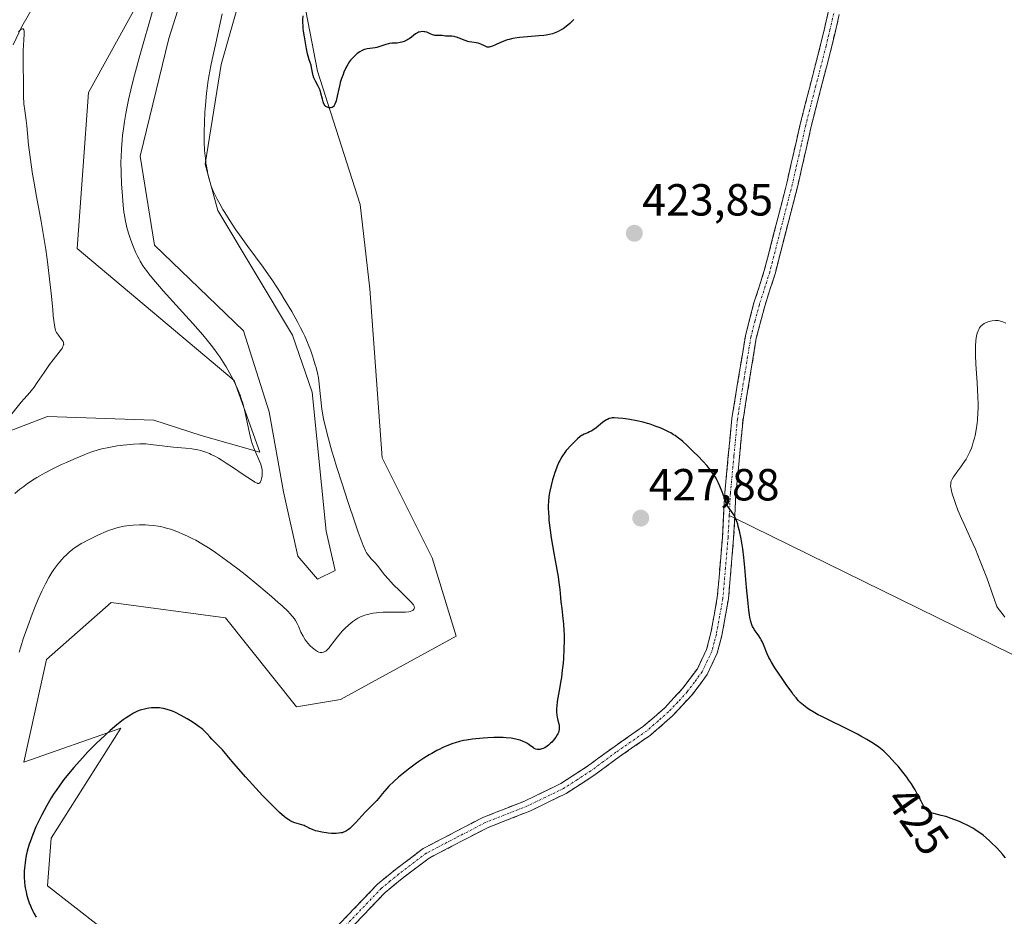
# Model space of a CAD drawing. Units: metres. Extents: x 629149 to 632637, y 4662532 to 4664909.
# Drawn here: x 629448 to 629667, y 4662817 to 4663017 of the extents above; entities that cross this region are included whole.
import ezdxf
from ezdxf.enums import TextEntityAlignment as Align

# ---------------------------------------------------------------- set-up
doc = ezdxf.new("R2010")
doc.units = ezdxf.units.M
doc.header["$MEASUREMENT"] = 0
doc.linetypes.add('TRAZO_Y_PUNTO', pattern=[1, 0.5, -0.25, 0, -0.25])
doc.linetypes.add('TRAZOSX2', pattern=[1.5, 1, -0.5])
for name, color, linetype, lineweight in [('Camino', 19, 'TRAZOSX2', 0), ('Camino Cxs', 19, 'Continuous', 0), ('Camino eje', 19, 'TRAZO_Y_PUNTO', 0), ('Carátula', 7, 'Continuous', 5), ('Corriente natural lineal', 142, 'Continuous', 13), ('Cultivos herbáceos CxS', 92, 'Continuous', 0), ('Curva de nivel maestra', 36, 'Continuous', 30), ('Curva de nivel normal', 36, 'Continuous', 0), ('Layer 0', 7, 'Continuous', 0), ('Matorral CxS', 135, 'Continuous', 0), ('Punto de cota en terreno', 7, 'Continuous', 0), ('Rótulo de curva de nivel directora', 19, 'Continuous', 0), ('Rótulo de punto de cota en terreno', 19, 'Continuous', 0)]:
    doc.layers.add(name, color=color, linetype=linetype, lineweight=lineweight)
doc.styles.add('Arial', font='txt', dxfattribs={"height": 0.2})

# ---------------------------------------------------------------- blocks, each defined once
blk = doc.blocks.new('*U167')
at = {"layer": 'Cultivos herbáceos CxS', "color": 92, "linetype": 'Continuous', "lineweight": 0}
for points in [[(629465.4653, 4662815.1207, 427.3513), (629454.0403, 4662824.1041, 427.2227), (629454.8563, 4662834.7189, 427.3031), (629470.3611, 4662859.2169, 426.3958), (629448.7377, 4662851.5933, 423.7106), (629453.8245, 4662874.4823, 423.3674), (629468.2361, 4662887.1977, 423.7523), (629493.6683, 4662883.8059, 423.0685), (629509.5011, 4662863.9689, 422.9721), (629519.2941, 4662865.6017, 422.8069), (629545.0793, 4662879.6837, 423.1175), (629539.7325, 4662897.1377, 422.9102), (629528.5845, 4662919.4459, 423.3629), (629525.8227, 4662957.0597, 424.131), (629523.6973, 4662975.9035, 424.5463), (629514.1943, 4663005.6011, 425.0317), (629510.3173, 4663025.6521, 425.1289)], [(629499.4794, 4663030.8813, 422.0649), (629492.7325, 4663007.0687, 421.7641), (629489.1606, 4662984.8437, 420.8017), (629491.9387, 4662974.5249, 420.0455), (629508.6075, 4662946.7436, 419.4294), (629512.9731, 4662934.0436, 420.2242), (629516.1481, 4662903.0873, 418.0903), (629518.1325, 4662894.356, 417.9121), (629514.1638, 4662892.3716, 417.6378), (629509.7981, 4662897.531, 417.261), (629506.6231, 4662911.8185, 416.8619), (629503.4481, 4662929.678, 417.4375), (629497.6934, 4662947.7358, 417.4857), (629477.8496, 4662966.7858, 416.942), (629474.6746, 4662986.6296, 417.5186), (629481.0246, 4663012.8234, 418.5358), (629496.8997, 4663062.8298, 418.7208)], [(629480.6947, 4663032.5923, 416.5454), (629463.1499, 4663000.7947, 412.4297), (629460.6063, 4662966.0377, 411.3144), (629495.6295, 4662936.6451, 415.5745), (629501.3325, 4662920.6859, 416.1354), (629488.2847, 4662924.3963, 414.5422), (629477.7055, 4662927.8085, 413.7121), (629454.0405, 4662928.6261, 412.0943), (629437.6841, 4662922.3913, 410.0383), (629436.9047, 4662922.0941, 409.9924), (629419.9149, 4662891.4379, 408.9218), (629417.0993, 4662863.6799, 410.6457), (629400.9959, 4662817.8257, 409.6729), (629407.5265, 4662798.7919, 410.6217)]]:
    blk.add_polyline3d(points, dxfattribs=at)
blk = doc.blocks.new('*U182')
at = {"layer": 'Matorral CxS', "color": 135, "linetype": 'Continuous', "lineweight": 0}
for points in [[(629465.4653, 4662815.1207, 427.3513), (629454.0403, 4662824.1041, 427.2227), (629454.8563, 4662834.7189, 427.3031), (629470.3611, 4662859.2169, 426.3958), (629448.7377, 4662851.5933, 423.7106), (629453.8245, 4662874.4823, 423.3674), (629468.2361, 4662887.1977, 423.7523), (629493.6683, 4662883.8059, 423.0685), (629509.5011, 4662863.9689, 422.9721), (629519.2941, 4662865.6017, 422.8069), (629545.0793, 4662879.6837, 423.1175), (629539.7325, 4662897.1377, 422.9102), (629528.5845, 4662919.4459, 423.3629), (629525.8227, 4662957.0597, 424.131), (629523.6973, 4662975.9035, 424.5463), (629514.1943, 4663005.6011, 425.0317), (629510.3173, 4663025.6521, 425.1289)], [(629499.4794, 4663030.8813, 422.0649), (629492.7325, 4663007.0687, 421.7641), (629489.1606, 4662984.8437, 420.8017), (629491.9387, 4662974.5249, 420.0455), (629508.6075, 4662946.7436, 419.4294), (629512.9731, 4662934.0436, 420.2242), (629516.1481, 4662903.0873, 418.0903), (629518.1325, 4662894.356, 417.9121), (629514.1638, 4662892.3716, 417.6378), (629509.7981, 4662897.531, 417.261), (629506.6231, 4662911.8185, 416.8619), (629503.4481, 4662929.678, 417.4375), (629497.6934, 4662947.7358, 417.4857), (629477.8496, 4662966.7858, 416.942), (629474.6746, 4662986.6296, 417.5186), (629481.0246, 4663012.8234, 418.5358), (629496.8997, 4663062.8298, 418.7208)], [(629480.6947, 4663032.5923, 416.5454), (629463.1499, 4663000.7947, 412.4297), (629460.6063, 4662966.0377, 411.3144), (629495.6295, 4662936.6451, 415.5745), (629501.3325, 4662920.6859, 416.1354), (629488.2847, 4662924.3963, 414.5422), (629477.7055, 4662927.8085, 413.7121), (629454.0405, 4662928.6261, 412.0943), (629437.6841, 4662922.3913, 410.0383), (629436.9047, 4662922.0941, 409.9924), (629419.9149, 4662891.4379, 408.9218), (629417.0993, 4662863.6799, 410.6457), (629400.9959, 4662817.8257, 409.6729), (629407.5265, 4662798.7919, 410.6217)]]:
    blk.add_polyline3d(points, dxfattribs=at)
blk = doc.blocks.new('*U198')
at = {"layer": 'Cultivos herbáceos CxS', "color": 92, "linetype": 'Continuous', "lineweight": 0}
for points in [[(629465.4653, 4662815.1207, 427.3513), (629454.0403, 4662824.1041, 427.2227), (629454.8563, 4662834.7189, 427.3031), (629470.3611, 4662859.2169, 426.3958), (629448.7377, 4662851.5933, 423.7106), (629453.8245, 4662874.4823, 423.3674), (629468.2361, 4662887.1977, 423.7523), (629493.6683, 4662883.8059, 423.0685), (629509.5011, 4662863.9689, 422.9721), (629519.2941, 4662865.6017, 422.8069), (629545.0793, 4662879.6837, 423.1175), (629539.7325, 4662897.1377, 422.9102), (629528.5845, 4662919.4459, 423.3629), (629525.8227, 4662957.0597, 424.131), (629523.6973, 4662975.9035, 424.5463), (629514.1943, 4663005.6011, 425.0317), (629510.3173, 4663025.6521, 425.1289)], [(629499.4794, 4663030.8813, 422.0649), (629492.7325, 4663007.0687, 421.7641), (629489.1606, 4662984.8437, 420.8017), (629491.9387, 4662974.5249, 420.0455), (629508.6075, 4662946.7436, 419.4294), (629512.9731, 4662934.0436, 420.2242), (629516.1481, 4662903.0873, 418.0903), (629518.1325, 4662894.356, 417.9121), (629514.1638, 4662892.3716, 417.6378), (629509.7981, 4662897.531, 417.261), (629506.6231, 4662911.8185, 416.8619), (629503.4481, 4662929.678, 417.4375), (629497.6934, 4662947.7358, 417.4857), (629477.8496, 4662966.7858, 416.942), (629474.6746, 4662986.6296, 417.5186), (629481.0246, 4663012.8234, 418.5358), (629496.8997, 4663062.8298, 418.7208)], [(629480.6947, 4663032.5923, 416.5454), (629463.1499, 4663000.7947, 412.4297), (629460.6063, 4662966.0377, 411.3144), (629495.6295, 4662936.6451, 415.5745), (629501.3325, 4662920.6859, 416.1354), (629488.2847, 4662924.3963, 414.5422), (629477.7055, 4662927.8085, 413.7121), (629454.0405, 4662928.6261, 412.0943), (629437.6841, 4662922.3913, 410.0383), (629436.9047, 4662922.0941, 409.9924), (629419.9149, 4662891.4379, 408.9218), (629417.0993, 4662863.6799, 410.6457), (629400.9959, 4662817.8257, 409.6729), (629407.5265, 4662798.7919, 410.6217)]]:
    blk.add_polyline3d(points, dxfattribs=at)
blk = doc.blocks.new('*U211')
at = {"layer": 'Curva de nivel normal', "color": 36, "linetype": 'Continuous', "lineweight": 0}
for points in [[(629447.69, 4662876.14, 420), (629448.05, 4662877.33, 420), (629448.63, 4662879.12, 420), (629449.61, 4662881.93, 420), (629450.61, 4662884.6, 420), (629451.14, 4662885.95, 420), (629451.95, 4662887.92, 420), (629452.77, 4662889.76, 420), (629453.17, 4662890.6, 420), (629453.56, 4662891.38, 420), (629454.3, 4662892.75, 420), (629455.01, 4662893.9, 420), (629455.46, 4662894.58, 420), (629456.32, 4662895.72, 420), (629457.21, 4662896.79, 420), (629457.77, 4662897.39, 420), (629458.15, 4662897.76, 420), (629458.88, 4662898.44, 420), (629459.65, 4662899.06, 420), (629460.06, 4662899.36, 420), (629460.75, 4662899.83, 420), (629461.56, 4662900.32, 420), (629462.02, 4662900.58, 420), (629462.7, 4662900.95, 420), (629464.21, 4662901.71, 420), (629465.39, 4662902.27, 420), (629467.11, 4662903, 420), (629467.64, 4662903.21, 420), (629468.61, 4662903.55, 420), (629469.5, 4662903.82, 420), (629470.06, 4662903.96, 420), (629471.14, 4662904.18, 420), (629472.32, 4662904.34, 420), (629473.09, 4662904.41, 420), (629474.54, 4662904.48, 420), (629475.88, 4662904.49, 420), (629476.54, 4662904.46, 420), (629477.6, 4662904.36, 420), (629478.66, 4662904.21, 420), (629479.26, 4662904.1, 420), (629480.26, 4662903.86, 420), (629481.42, 4662903.51, 420), (629482.07, 4662903.29, 420), (629483.35, 4662902.81, 420), (629484.05, 4662902.51, 420), (629485.18, 4662902, 420), (629486.41, 4662901.39, 420), (629487.05, 4662901.05, 420), (629488.42, 4662900.27, 420), (629489.14, 4662899.84, 420), (629490.27, 4662899.13, 420), (629491.45, 4662898.34, 420), (629492.26, 4662897.77, 420), (629493.92, 4662896.58, 420), (629496.43, 4662894.68, 420), (629498.07, 4662893.4, 420), (629501.12, 4662890.94, 420), (629503.93, 4662888.56, 420), (629505.44, 4662887.23, 420), (629506.29, 4662886.46, 420), (629507.63, 4662885.18, 420), (629508.01, 4662884.78, 420), (629508.62, 4662884.11, 420), (629509.06, 4662883.55, 420), (629509.28, 4662883.2, 420), (629509.66, 4662882.49, 420), (629509.93, 4662881.9, 420), (629510.5, 4662880.62, 420), (629510.96, 4662879.7, 420), (629511.12, 4662879.41, 420), (629511.45, 4662878.89, 420), (629511.8, 4662878.42, 420), (629512.05, 4662878.13, 420), (629512.56, 4662877.58, 420), (629513.1, 4662877.08, 420), (629513.37, 4662876.85, 420), (629513.77, 4662876.55, 420), (629514.15, 4662876.31, 420), (629514.32, 4662876.22, 420), (629514.48, 4662876.14, 420), (629514.78, 4662876.05, 420), (629515.04, 4662876.03, 420), (629515.21, 4662876.04, 420), (629515.52, 4662876.12, 420), (629515.85, 4662876.27, 420), (629516.02, 4662876.38, 420), (629516.29, 4662876.59, 420), (629516.59, 4662876.89, 420), (629516.75, 4662877.07, 420), (629517.11, 4662877.51, 420), (629517.93, 4662878.61, 420), (629518.64, 4662879.54, 420), (629519.34, 4662880.37, 420), (629519.71, 4662880.79, 420), (629520.28, 4662881.39, 420), (629521.19, 4662882.25, 420), (629522.03, 4662882.94, 420), (629522.47, 4662883.25, 420), (629523.17, 4662883.69, 420), (629523.93, 4662884.06, 420), (629524.33, 4662884.23, 420), (629524.75, 4662884.38, 420), (629525.65, 4662884.63, 420), (629526.62, 4662884.83, 420), (629527.31, 4662884.92, 420), (629527.78, 4662884.97, 420), (629528.78, 4662885.03, 420), (629529.95, 4662885.05, 420), (629532.29, 4662885.03, 420), (629533.34, 4662885.03, 420), (629533.81, 4662885.06, 420), (629534.53, 4662885.13, 420), (629534.84, 4662885.2, 420), (629535.22, 4662885.33, 420), (629535.42, 4662885.45, 420), (629535.5, 4662885.52, 420), (629535.6, 4662885.64, 420), (629535.7, 4662885.82, 420), (629535.74, 4662885.93, 420), (629535.76, 4662886.1, 420), (629535.75, 4662886.39, 420), (629535.56, 4662886.66, 420), (629535, 4662887.31, 420), (629534.26, 4662888.09, 420), (629532.48, 4662889.84, 420), (629531.13, 4662891.17, 420), (629530.51, 4662891.8, 420), (629529.97, 4662892.37, 420), (629529.1, 4662893.38, 420), (629528.63, 4662893.97, 420), (629527.44, 4662895.55, 420), (629527, 4662896.07, 420), (629526.17, 4662896.96, 420), (629525.6, 4662897.58, 420), (629525.29, 4662897.98, 420), (629525.13, 4662898.23, 420), (629524.87, 4662898.74, 420), (629524.37, 4662899.88, 420), (629523.69, 4662901.68, 420), (629523.26, 4662902.9, 420), (629522.57, 4662904.87, 420), (629520.94, 4662909.7, 420), (629519.65, 4662913.66, 420), (629518.43, 4662917.51, 420), (629517.88, 4662919.27, 420), (629517.4, 4662920.88, 420), (629516.61, 4662923.66, 420), (629516.02, 4662925.95, 420), (629515.72, 4662927.25, 420), (629515.55, 4662928.05, 420), (629515.29, 4662929.49, 420), (629515.18, 4662930.24, 420), (629515, 4662931.65, 420), (629514.66, 4662935.19, 420), (629514.49, 4662936.56, 420), (629514.38, 4662937.25, 420), (629514.16, 4662938.33, 420), (629513.87, 4662939.52, 420), (629513.69, 4662940.17, 420), (629513.31, 4662941.45, 420), (629513.08, 4662942.16, 420), (629512.68, 4662943.28, 420), (629512.21, 4662944.51, 420), (629511.94, 4662945.16, 420), (629511.33, 4662946.53, 420), (629510.99, 4662947.25, 420), (629510.43, 4662948.38, 420), (629509.81, 4662949.57, 420), (629509.37, 4662950.39, 420), (629508.43, 4662952.06, 420), (629506.93, 4662954.58, 420), (629505.92, 4662956.22, 420), (629505.25, 4662957.26, 420), (629503.97, 4662959.2, 420), (629503.3, 4662960.18, 420), (629502.06, 4662961.92, 420), (629498.64, 4662966.52, 420), (629496.83, 4662969.08, 420), (629496.02, 4662970.25, 420), (629494.51, 4662972.54, 420), (629493.52, 4662974.08, 420), (629493.1, 4662974.78, 420), (629492.39, 4662976, 420), (629491.82, 4662977.05, 420), (629491.5, 4662977.69, 420), (629490.97, 4662978.85, 420), (629490.52, 4662979.98, 420), (629490.32, 4662980.57, 420), (629490.03, 4662981.52, 420), (629489.76, 4662982.61, 420), (629489.64, 4662983.22, 420), (629489.42, 4662984.43, 420), (629489.32, 4662985.09, 420), (629489.19, 4662986.16, 420), (629489.03, 4662987.93, 420), (629488.93, 4662989.87, 420), (629488.91, 4662990.9, 420), (629488.91, 4662991.98, 420), (629488.98, 4662994.2, 420), (629489.1, 4662996.45, 420), (629489.21, 4662997.92, 420), (629489.47, 4663000.65, 420), (629489.67, 4663002.28, 420), (629489.78, 4663003.09, 420), (629489.99, 4663004.4, 420), (629490.43, 4663006.74, 420), (629490.72, 4663008.18, 420), (629491.5, 4663011.81, 420), (629492.95, 4663018.35, 420)], [(629667.58, 4662949.41, 420), (629666.9, 4662949.71, 420), (629666.62, 4662949.81, 420), (629666.13, 4662949.96, 420), (629665.83, 4662950.01, 420), (629665.64, 4662950.02, 420), (629665.23, 4662950.02, 420), (629664.52, 4662949.94, 420), (629664.13, 4662949.87, 420), (629663.55, 4662949.71, 420), (629662.99, 4662949.49, 420), (629662.73, 4662949.35, 420), (629662.41, 4662949.14, 420), (629662.27, 4662949.02, 420), (629662.06, 4662948.83, 420), (629661.94, 4662948.68, 420), (629661.71, 4662948.37, 420), (629661.51, 4662948.02, 420), (629661.39, 4662947.76, 420), (629661.18, 4662947.18, 420), (629661.01, 4662946.52, 420), (629660.94, 4662946.14, 420), (629660.86, 4662945.51, 420), (629660.79, 4662944.39, 420), (629660.78, 4662943.01, 420), (629660.8, 4662942.2, 420), (629660.89, 4662940.36, 420), (629661.16, 4662936.16, 420), (629661.32, 4662933.04, 420), (629661.36, 4662931.36, 420), (629661.36, 4662930.58, 420), (629661.33, 4662929.46, 420), (629661.24, 4662927.89, 420), (629661.16, 4662927.14, 420), (629660.96, 4662925.69, 420), (629660.71, 4662924.44, 420), (629660.56, 4662923.82, 420), (629660.31, 4662922.91, 420), (629660.03, 4662922.03, 420), (629659.87, 4662921.6, 420), (629659.52, 4662920.75, 420), (629659.33, 4662920.34, 420), (629659.02, 4662919.74, 420), (629658.69, 4662919.16, 420), (629657.99, 4662918.06, 420), (629657.52, 4662917.39, 420), (629656.63, 4662916.2, 420), (629656.09, 4662915.47, 420), (629655.88, 4662915.16, 420), (629655.57, 4662914.65, 420), (629655.39, 4662914.24, 420), (629655.32, 4662914, 420), (629655.27, 4662913.58, 420), (629655.26, 4662913.15, 420), (629655.29, 4662912.9, 420), (629655.37, 4662912.43, 420), (629655.62, 4662911.42, 420), (629656.02, 4662910.11, 420), (629656.31, 4662909.28, 420), (629656.89, 4662907.76, 420), (629657.67, 4662905.88, 420), (629658.16, 4662904.8, 420), (629659.77, 4662901.29, 420), (629660.76, 4662899.05, 420), (629661.86, 4662896.4, 420), (629662.46, 4662894.89, 420), (629663.3, 4662892.67, 420), (629663.74, 4662891.46, 420), (629664.43, 4662889.52, 420), (629665.52, 4662886.3, 420), (629666.07, 4662885.54, 420), (629666.48, 4662885.01, 420), (629667.35, 4662883.93, 420)]]:
    blk.add_polyline3d(points, dxfattribs=at)
blk = doc.blocks.new('*U221')
at = {"layer": 'Curva de nivel normal', "color": 36, "linetype": 'Continuous', "lineweight": 0}
blk.add_polyline3d([(629446.74, 4662911.47, 415), (629447.89, 4662912.43, 415), (629448.72, 4662913.06, 415), (629449.29, 4662913.47, 415), (629450.45, 4662914.27, 415), (629451.65, 4662915.03, 415), (629452.29, 4662915.42, 415), (629453.34, 4662916, 415), (629455.19, 4662916.96, 415), (629457.17, 4662917.93, 415), (629458.24, 4662918.42, 415), (629459.86, 4662919.15, 415), (629462.16, 4662920.12, 415), (629462.86, 4662920.39, 415), (629464.15, 4662920.85, 415), (629465.34, 4662921.21, 415), (629466.11, 4662921.41, 415), (629467.68, 4662921.76, 415), (629469.58, 4662922.08, 415), (629470.85, 4662922.25, 415), (629471.67, 4662922.35, 415), (629473.17, 4662922.49, 415), (629474.56, 4662922.56, 415), (629475.38, 4662922.56, 415), (629475.91, 4662922.53, 415), (629477.03, 4662922.43, 415), (629480.18, 4662922.03, 415), (629482.06, 4662921.83, 415), (629484.79, 4662921.61, 415), (629486.18, 4662921.45, 415), (629487.09, 4662921.3, 415), (629487.54, 4662921.21, 415), (629488.2, 4662921.05, 415), (629488.85, 4662920.85, 415), (629489.27, 4662920.71, 415), (629490.1, 4662920.38, 415), (629490.51, 4662920.19, 415), (629491.33, 4662919.78, 415), (629492.15, 4662919.32, 415), (629492.71, 4662918.99, 415), (629493.86, 4662918.26, 415), (629495.22, 4662917.36, 415), (629497.86, 4662915.57, 415), (629499.45, 4662914.5, 415), (629500.19, 4662914.04, 415), (629500.48, 4662913.89, 415), (629500.78, 4662913.76, 415), (629500.9, 4662913.73, 415), (629501.1, 4662913.73, 415), (629501.28, 4662913.81, 415), (629501.4, 4662913.93, 415), (629501.48, 4662914.08, 415), (629501.64, 4662914.46, 415), (629501.73, 4662914.76, 415), (629501.86, 4662915.45, 415), (629501.89, 4662916, 415), (629501.88, 4662916.48, 415), (629501.86, 4662916.73, 415), (629501.79, 4662917.1, 415), (629501.64, 4662917.68, 415), (629501.54, 4662918, 415), (629501.26, 4662918.68, 415), (629501.03, 4662919.19, 415), (629500.49, 4662920.36, 415), (629500.04, 4662921.42, 415), (629499.6, 4662922.66, 415), (629499.4, 4662923.36, 415), (629499.01, 4662924.92, 415), (629498.29, 4662928.4, 415), (629497.9, 4662930.16, 415), (629497.68, 4662931, 415), (629497.45, 4662931.82, 415), (629497.28, 4662932.34, 415), (629496.93, 4662933.36, 415), (629496.34, 4662934.83, 415), (629495.9, 4662935.79, 415), (629495.6, 4662936.42, 415), (629494.94, 4662937.7, 415), (629494.23, 4662939.01, 415), (629493.83, 4662939.69, 415), (629493.17, 4662940.77, 415), (629492.41, 4662941.92, 415), (629491.98, 4662942.53, 415), (629491.02, 4662943.83, 415), (629490.48, 4662944.53, 415), (629489.59, 4662945.64, 415), (629488.6, 4662946.82, 415), (629486.39, 4662949.36, 415), (629484.84, 4662951.09, 415), (629479.81, 4662956.65, 415), (629478.97, 4662957.59, 415), (629477.61, 4662959.17, 415), (629476.59, 4662960.43, 415), (629476.05, 4662961.14, 415), (629475.74, 4662961.58, 415), (629475.2, 4662962.38, 415), (629474.67, 4662963.24, 415), (629474.43, 4662963.66, 415), (629473.98, 4662964.53, 415), (629473.7, 4662965.12, 415), (629473.16, 4662966.38, 415), (629472.59, 4662967.94, 415), (629472.23, 4662969.03, 415), (629471.81, 4662970.46, 415), (629471.63, 4662971.13, 415), (629471.32, 4662972.55, 415), (629471.15, 4662973.5, 415), (629471.06, 4662974.18, 415), (629470.89, 4662975.74, 415), (629470.63, 4662978.73, 415), (629470.53, 4662980.42, 415), (629470.41, 4662983.03, 415), (629470.38, 4662985.32, 415), (629470.41, 4662986.48, 415), (629470.49, 4662988.28, 415), (629470.65, 4662990.23, 415), (629470.76, 4662991.28, 415), (629471.02, 4662993.28, 415), (629471.18, 4662994.38, 415), (629471.49, 4662996.15, 415), (629471.87, 4662998.11, 415), (629472.09, 4662999.16, 415), (629472.61, 4663001.45, 415), (629472.91, 4663002.68, 415), (629473.42, 4663004.66, 415), (629474.61, 4663009.08, 415), (629477.48, 4663019.18, 415)], dxfattribs=at)
blk = doc.blocks.new('*U224')
at = {"layer": 'Curva de nivel normal', "color": 36, "linetype": 'Continuous', "lineweight": 0}
blk.add_polyline3d([(629447.57, 4663014.38, 410), (629448.02, 4663014.78, 410), (629448.2, 4663014.92, 410), (629448.41, 4663015.02, 410), (629448.6, 4663015.01, 410), (629448.75, 4663014.82, 410), (629448.8, 4663014.58, 410), (629448.82, 4663014.36, 410), (629448.82, 4663013.82, 410), (629448.75, 4663012.54, 410), (629448.61, 4663010.22, 410), (629448.57, 4663008.83, 410), (629448.59, 4663006.55, 410), (629448.67, 4663003.56, 410), (629448.7, 4663002.28, 410), (629448.71, 4662999.54, 410), (629448.74, 4662998.73, 410), (629448.78, 4662998.29, 410), (629448.96, 4662996.81, 410), (629449.29, 4662994.57, 410), (629449.44, 4662993.42, 410), (629449.6, 4662991.69, 410), (629449.82, 4662989.1, 410), (629449.98, 4662987.55, 410), (629450.36, 4662984.76, 410), (629450.69, 4662982.61, 410), (629450.95, 4662981.06, 410), (629451.55, 4662977.69, 410), (629452.6, 4662972.05, 410), (629453.14, 4662969, 410), (629453.65, 4662965.82, 410), (629453.89, 4662964.18, 410), (629454.11, 4662962.53, 410), (629454.5, 4662959.22, 410), (629454.83, 4662956.09, 410), (629455.18, 4662952.5, 410), (629455.32, 4662951.08, 410), (629455.57, 4662948.96, 410), (629455.71, 4662948.17, 410), (629455.81, 4662947.82, 410), (629455.89, 4662947.64, 410), (629456.06, 4662947.33, 410), (629456.45, 4662946.78, 410), (629457.03, 4662946.01, 410), (629457.29, 4662945.65, 410), (629457.48, 4662945.36, 410), (629457.55, 4662945.22, 410), (629457.62, 4662945, 410), (629457.63, 4662944.77, 410), (629457.62, 4662944.65, 410), (629457.54, 4662944.37, 410), (629457.47, 4662944.21, 410), (629457.33, 4662943.95, 410), (629457.15, 4662943.66, 410), (629456.65, 4662942.98, 410), (629455.29, 4662941.23, 410), (629454.5, 4662940.19, 410), (629453.3, 4662938.47, 410), (629451.74, 4662936.18, 410), (629451.02, 4662935.18, 410), (629450.68, 4662934.73, 410), (629450.05, 4662933.95, 410), (629448.83, 4662932.55, 410), (629448.19, 4662931.82, 410), (629445.22, 4662928.12, 410)], dxfattribs=at)
blk = doc.blocks.new('*U237')
at = {"layer": 'Curva de nivel maestra', "color": 36, "linetype": 'Continuous', "lineweight": 30}
blk.add_polyline3d([(629571.29, 4663017.09, 425), (629570.84, 4663016.62, 425), (629570.4, 4663016.21, 425), (629569.61, 4663015.54, 425), (629568.9, 4663015.03, 425), (629568.46, 4663014.76, 425), (629567.67, 4663014.34, 425), (629566.93, 4663014.04, 425), (629566.55, 4663013.91, 425), (629565.89, 4663013.75, 425), (629565.1, 4663013.62, 425), (629564.63, 4663013.56, 425), (629563.53, 4663013.46, 425), (629560.99, 4663013.26, 425), (629559.17, 4663013.08, 425), (629558.64, 4663013.01, 425), (629557.7, 4663012.85, 425), (629556.9, 4663012.67, 425), (629556.42, 4663012.53, 425), (629555.55, 4663012.22, 425), (629554.94, 4663011.96, 425), (629553.83, 4663011.43, 425), (629553.14, 4663011.12, 425), (629552.66, 4663010.97, 425), (629552.46, 4663010.93, 425), (629552.16, 4663010.93, 425), (629552.01, 4663010.95, 425), (629551.71, 4663011.05, 425), (629551.37, 4663011.2, 425), (629550.59, 4663011.58, 425), (629550.17, 4663011.75, 425), (629549.95, 4663011.82, 425), (629549.51, 4663011.91, 425), (629548.54, 4663012.05, 425), (629547.99, 4663012.15, 425), (629547.7, 4663012.22, 425), (629547.06, 4663012.42, 425), (629545.75, 4663012.92, 425), (629545.14, 4663013.14, 425), (629544.86, 4663013.22, 425), (629544.6, 4663013.28, 425), (629544.15, 4663013.35, 425), (629543.88, 4663013.36, 425), (629543.05, 4663013.36, 425), (629542.7, 4663013.4, 425), (629541.99, 4663013.51, 425), (629541.49, 4663013.56, 425), (629541.18, 4663013.56, 425), (629540.6, 4663013.52, 425), (629540.31, 4663013.54, 425), (629540.15, 4663013.57, 425), (629539.83, 4663013.68, 425), (629539.11, 4663014.01, 425), (629538.51, 4663014.25, 425), (629538.12, 4663014.34, 425), (629537.93, 4663014.38, 425), (629537.63, 4663014.4, 425), (629537.17, 4663014.37, 425), (629536.86, 4663014.3, 425), (629536.71, 4663014.25, 425), (629536.48, 4663014.15, 425), (629536.02, 4663013.87, 425), (629535.09, 4663013.15, 425), (629534.6, 4663012.79, 425), (629534.34, 4663012.62, 425), (629534.07, 4663012.47, 425), (629533.53, 4663012.22, 425), (629532.98, 4663012.03, 425), (629532.62, 4663011.94, 425), (629531.96, 4663011.83, 425), (629531.53, 4663011.8, 425), (629530.71, 4663011.79, 425), (629530.26, 4663011.73, 425), (629530, 4663011.68, 425), (629529.42, 4663011.51, 425), (629528.08, 4663011.07, 425), (629527.39, 4663010.87, 425), (629527.06, 4663010.79, 425), (629526.42, 4663010.69, 425), (629525.24, 4663010.56, 425), (629524.68, 4663010.44, 425), (629524.41, 4663010.34, 425), (629524.13, 4663010.22, 425), (629523.58, 4663009.89, 425), (629523.05, 4663009.49, 425), (629522.71, 4663009.2, 425), (629522.1, 4663008.6, 425), (629521.57, 4663008.01, 425), (629521.34, 4663007.71, 425), (629521.01, 4663007.22, 425), (629520.69, 4663006.66, 425), (629520.52, 4663006.34, 425), (629520.08, 4663005.36, 425), (629519.87, 4663004.81, 425), (629519.55, 4663003.94, 425), (629519.26, 4663003.03, 425), (629519.14, 4663002.58, 425), (629518.91, 4663001.67, 425), (629518.56, 4663000.01, 425), (629518.33, 4662999, 425), (629518.24, 4662998.72, 425), (629518.07, 4662998.26, 425), (629517.88, 4662997.91, 425), (629517.75, 4662997.74, 425), (629517.65, 4662997.64, 425), (629517.46, 4662997.5, 425), (629517.35, 4662997.45, 425), (629517.11, 4662997.39, 425), (629516.87, 4662997.39, 425), (629516.71, 4662997.41, 425), (629516.38, 4662997.53, 425), (629516.17, 4662997.65, 425), (629516.06, 4662997.73, 425), (629515.91, 4662997.87, 425), (629515.7, 4662998.15, 425), (629515.51, 4662998.53, 425), (629515.42, 4662998.77, 425), (629515.26, 4662999.33, 425), (629514.95, 4663000.67, 425), (629514.75, 4663001.35, 425), (629514.64, 4663001.68, 425), (629514.36, 4663002.27, 425), (629513.75, 4663003.33, 425), (629513.49, 4663003.83, 425), (629513.38, 4663004.08, 425), (629513.21, 4663004.6, 425), (629513.13, 4663004.95, 425), (629513.02, 4663005.66, 425), (629512.88, 4663006.43, 425), (629512.74, 4663006.93, 425), (629512.35, 4663008.12, 425), (629512.11, 4663008.93, 425), (629511.99, 4663009.42, 425), (629511.73, 4663010.57, 425), (629511.4, 4663012.33, 425), (629511.26, 4663013.22, 425), (629511.08, 4663014.5, 425), (629511.02, 4663015.08, 425), (629510.98, 4663015.61, 425), (629510.93, 4663016.52, 425), (629510.93, 4663017.03, 425), (629510.96, 4663017.93, 425)], dxfattribs=at)
blk = doc.blocks.new('5PATER')
at = {"layer": 'Carátula', "linetype": 'Continuous', "lineweight": 5}
h = blk.add_hatch(color=250, dxfattribs=at)
edge = h.paths.add_edge_path()
edge.add_ellipse((0, 0.01), major_axis=(-1.33, -1.34), ratio=0.999422, start_angle=0, end_angle=360)

msp = doc.modelspace()

# ---------------------------------------------------------------- linework, layer by layer
at = {"layer": 'Camino', "color": 19, "linetype": 'TRAZOSX2', "lineweight": 0}
for points in [[(629514.1701, 4662810.4601), (629527.5801, 4662824.4601), (629531.5301, 4662827.7001), (629537.7301, 4662832.3801), (629551.0301, 4662839.3001), (629560.4801, 4662843.0201), (629568.4001, 4662846.8501), (629574.3701, 4662850.7101), (629579.9501, 4662854.8501), (629586.8301, 4662859.6301), (629591.5501, 4662863.7401), (629595.6101, 4662868.1001), (629598.8301, 4662872.4401), (629600.8701, 4662876.7401), (629601.8301, 4662880.4101), (629603.2701, 4662888.3201), (629604.4101, 4662901.7301), (629604.9301, 4662911.6601), (629606.5101, 4662928.1901), (629609.5201, 4662946.5901), (629611.4301, 4662953.9301), (629613.7401, 4662961.1501), (629618.7601, 4662980.6301), (629621.7401, 4662993.8101), (629626.2801, 4663011.4601), (629628.0001, 4663018.7401)], [(629630.4401, 4663018.1801), (629628.7001, 4663010.8601), (629624.1801, 4662993.2301), (629621.1901, 4662980.0501), (629617.3301, 4662965.0901), (629616.1401, 4662960.4501), (629613.8301, 4662953.2301), (629611.9601, 4662946.0701), (629608.9901, 4662927.8701), (629607.4301, 4662911.4801), (629607.14338, 4662906.00476)], [(629607.14338, 4662906.00476), (629606.9101, 4662901.5501), (629605.7501, 4662888.0001), (629604.2801, 4662879.8701), (629603.2301, 4662875.8801), (629601.0001, 4662871.1301), (629597.5301, 4662866.5001), (629593.2901, 4662861.9401), (629588.3801, 4662857.6501), (629581.4101, 4662852.8101), (629575.7901, 4662848.6501), (629569.6201, 4662844.6701), (629561.4801, 4662840.7201), (629552.0701, 4662837.0201), (629539.0701, 4662830.2701), (629533.0701, 4662825.7401), (629529.2901, 4662822.6201), (629516.0501, 4662808.8001)]]:
    msp.add_lwpolyline(points, dxfattribs=at)
at = {"layer": 'Camino Cxs', "color": 19, "linetype": 'Continuous', "lineweight": 0}
for points in [[(629517.52265, 4662813.96014, 427.3291), (629520.87515, 4662817.46014, 427.3793), (629524.22765, 4662820.96014, 427.4107), (629527.58015, 4662824.46014, 427.3837), (629529.55515, 4662826.08014, 427.413), (629531.53015, 4662827.70014, 427.4264), (629534.63015, 4662830.04014, 427.4084), (629537.73015, 4662832.38014, 427.4266), (629542.16345, 4662834.68674, 427.4239), (629546.59675, 4662836.99344, 427.4323), (629551.03015, 4662839.30014, 427.2896), (629554.18015, 4662840.54014, 427.2576), (629557.33015, 4662841.78014, 427.2123), (629560.48015, 4662843.02014, 427.112), (629564.44015, 4662844.93514, 426.7283), (629568.40015, 4662846.85014, 426.6244), (629571.38515, 4662848.78014, 426.877), (629574.37015, 4662850.71014, 426.9416), (629577.16015, 4662852.78014, 427.1372), (629579.95015, 4662854.85014, 427.1209), (629583.39015, 4662857.24014, 427.2576), (629586.83015, 4662859.63014, 427.2558), (629589.19015, 4662861.68514, 427.2886), (629591.55015, 4662863.74014, 427.318), (629593.58015, 4662865.92014, 427.3093), (629595.61015, 4662868.10014, 427.2385), (629597.22015, 4662870.27014, 427.2215), (629598.83015, 4662872.44014, 427.1844), (629600.87015, 4662876.74014, 427.0443), (629601.83015, 4662880.41014, 426.8742), (629602.55015, 4662884.36514, 426.742), (629603.27015, 4662888.32014, 426.6205), (629603.65015, 4662892.79014, 426.5909), (629604.03015, 4662897.26014, 426.4606), (629604.41015, 4662901.73014, 425.9181), (629604.67015, 4662906.69514, 425.4013), (629604.93015, 4662911.66014, 424.8956), (629605.32515, 4662915.79264, 424.4876), (629605.72015, 4662919.92514, 424.1908), (629606.11515, 4662924.05764, 423.9593), (629606.51015, 4662928.19014, 423.8112), (629607.26265, 4662932.79014, 423.7176), (629608.01515, 4662937.39014, 423.5647), (629608.76765, 4662941.99014, 423.5365), (629609.52015, 4662946.59014, 423.5387), (629610.47515, 4662950.26014, 423.5333), (629611.43015, 4662953.93014, 423.5308), (629612.58515, 4662957.54014, 423.522), (629613.74015, 4662961.15014, 423.5362), (629614.74415, 4662965.04614, 423.5541), (629615.74815, 4662968.94214, 423.5947), (629616.75215, 4662972.83814, 423.6371), (629617.75615, 4662976.73414, 423.6425), (629618.76015, 4662980.63014, 423.6585), (629619.75345, 4662985.02344, 423.7046), (629620.74675, 4662989.41674, 423.8009), (629621.74015, 4662993.81014, 423.879), (629622.87515, 4662998.22264, 423.9922), (629624.01015, 4663002.63514, 424.0457), (629625.14515, 4663007.04764, 424.1), (629626.28015, 4663011.46014, 424.1719), (629627.14015, 4663015.10014, 424.2743), (629628.00015, 4663018.74014, 424.3769)], [(629630.44015, 4663018.18014, 424.2085), (629629.57015, 4663014.52014, 424.1438), (629628.70015, 4663010.86014, 424.0727), (629627.57015, 4663006.45264, 423.9987), (629626.44015, 4663002.04514, 423.9159), (629625.31015, 4662997.63764, 423.8392), (629624.18015, 4662993.23014, 423.7636), (629623.18345, 4662988.83674, 423.7192), (629622.18675, 4662984.44344, 423.6209), (629621.19015, 4662980.05014, 423.5686), (629620.22515, 4662976.31014, 423.5509), (629619.26015, 4662972.57014, 423.5354), (629618.29515, 4662968.83014, 423.5163), (629617.33015, 4662965.09014, 423.5053), (629616.14015, 4662960.45014, 423.5071), (629614.98515, 4662956.84014, 423.4544), (629613.83015, 4662953.23014, 423.4025), (629612.89515, 4662949.65014, 423.4394), (629611.96015, 4662946.07014, 423.4923), (629611.21765, 4662941.52014, 423.4605), (629610.47515, 4662936.97014, 423.4096), (629609.73265, 4662932.42014, 423.4962), (629608.99015, 4662927.87014, 423.5916), (629608.60015, 4662923.77264, 423.6917), (629608.21015, 4662919.67514, 423.872), (629607.82015, 4662915.57764, 424.088), (629607.43015, 4662911.48014, 424.4009), (629607.17015, 4662906.51514, 424.8506), (629606.91015, 4662901.55014, 425.3126), (629606.52345, 4662897.03344, 425.7757), (629606.13675, 4662892.51674, 426.115), (629605.75015, 4662888.00014, 426.3124), (629605.01515, 4662883.93514, 426.5349), (629604.28015, 4662879.87014, 426.5652), (629603.23015, 4662875.88014, 426.8048), (629602.11515, 4662873.50514, 427.0171), (629601.00015, 4662871.13014, 427.1863), (629599.26515, 4662868.81514, 427.2489), (629597.53015, 4662866.50014, 427.3069), (629595.41015, 4662864.22014, 427.3869), (629593.29015, 4662861.94014, 427.3793), (629590.83515, 4662859.79514, 427.3967), (629588.38015, 4662857.65014, 427.3589), (629584.89515, 4662855.23014, 427.3405), (629581.41015, 4662852.81014, 427.2289), (629578.60015, 4662850.73014, 427.2495), (629575.79015, 4662848.65014, 427.1464), (629572.70515, 4662846.66014, 427.1759), (629569.62015, 4662844.67014, 427.1271), (629565.55015, 4662842.69514, 427.1302), (629561.48015, 4662840.72014, 427.3403), (629558.34345, 4662839.48674, 427.3362), (629555.20675, 4662838.25344, 427.3074), (629552.07015, 4662837.02014, 427.4806), (629547.73675, 4662834.77014, 427.5729), (629543.40345, 4662832.52014, 427.5617), (629539.07015, 4662830.27014, 427.5939), (629536.07015, 4662828.00514, 427.5354), (629533.07015, 4662825.74014, 427.6043), (629529.29015, 4662822.62014, 427.5701), (629525.98015, 4662819.16514, 427.5304), (629522.67015, 4662815.71014, 427.5418)]]:
    msp.add_polyline3d(points, dxfattribs=at)
at = {"layer": 'Camino eje', "color": 19, "linetype": 'TRAZO_Y_PUNTO', "lineweight": 0}
for points in [[(629629.2201, 4663018.4601), (629628.3601, 4663014.8201), (629627.4901, 4663011.1601), (629625.2301, 4663002.3451), (629622.9601, 4662993.5201), (629621.4701, 4662986.9301), (629619.9751, 4662980.3401), (629618.0451, 4662972.8601), (629615.5351, 4662963.1201), (629614.9401, 4662960.8001), (629612.6301, 4662953.5801), (629611.6951, 4662950.0001), (629610.7401, 4662946.3301), (629609.2351, 4662937.1301), (629607.7501, 4662928.0301), (629606.9601, 4662919.7651), (629606.1801, 4662911.5701), (629605.9201, 4662906.6051)], [(629605.9201, 4662906.6051), (629605.6601, 4662901.6401), (629605.0901, 4662894.9351), (629604.5101, 4662888.1601), (629603.7751, 4662884.0951), (629603.0551, 4662880.1401), (629602.5751, 4662878.3051), (629602.0501, 4662876.3101), (629601.0301, 4662874.1601), (629599.9151, 4662871.7851), (629598.1801, 4662869.4701), (629596.5701, 4662867.3001), (629594.4501, 4662865.0201), (629592.4201, 4662862.8401), (629590.0601, 4662860.7851), (629587.6051, 4662858.6401), (629580.6801, 4662853.8301), (629577.8901, 4662851.7601), (629575.0801, 4662849.6801), (629572.0951, 4662847.7501), (629569.0101, 4662845.7601), (629564.9401, 4662843.7851), (629560.9801, 4662841.8701), (629551.5501, 4662838.1601), (629545.0501, 4662834.7851), (629538.4001, 4662831.3251), (629532.3001, 4662826.7201), (629530.4101, 4662825.1601), (629528.4351, 4662823.5401), (629515.1101, 4662809.6301)]]:
    msp.add_lwpolyline(points, dxfattribs=at)
at = {"layer": 'Corriente natural lineal', "color": 142, "linetype": 'Continuous', "lineweight": 13}
msp.add_polyline3d([(629450.8051, 4663019.9051, 410.2223), (629448.3401, 4663015.5601, 410.1113), (629446.3701, 4663011.4301, 409.8451)], dxfattribs=at)
at = {"layer": 'Curva de nivel maestra', "color": 36, "linetype": 'Continuous', "lineweight": 30}
msp.add_polyline3d([(629667.46, 4662830.29, 425), (629667.07, 4662830.8, 425), (629666.8, 4662831.13, 425), (629666.22, 4662831.79, 425), (629665.47, 4662832.58, 425), (629664.37, 4662833.65, 425), (629663.81, 4662834.18, 425), (629662.56, 4662835.25, 425), (629662.17, 4662835.56, 425), (629661.42, 4662836.12, 425), (629660.68, 4662836.61, 425), (629660.17, 4662836.91, 425), (629659.09, 4662837.49, 425), (629657.86, 4662838.08, 425), (629657.21, 4662838.38, 425), (629656.19, 4662838.79, 425), (629655.17, 4662839.17, 425), (629654.61, 4662839.36, 425), (629654.15, 4662839.49, 425), (629653.18, 4662839.75, 425), (629651.49, 4662840.16, 425), (629650.83, 4662840.36, 425), (629650.33, 4662840.58, 425), (629650.13, 4662840.7, 425), (629650.01, 4662840.79, 425), (629649.8, 4662841, 425), (629649.6, 4662841.25, 425), (629649.48, 4662841.44, 425), (629649.22, 4662841.9, 425), (629648.7, 4662842.92, 425), (629647.83, 4662844.59, 425), (629647.34, 4662845.48, 425), (629647.07, 4662845.93, 425), (629646.51, 4662846.81, 425), (629645.9, 4662847.68, 425), (629645.48, 4662848.26, 425), (629644.59, 4662849.42, 425), (629643.54, 4662850.7, 425), (629642.84, 4662851.51, 425), (629641.58, 4662852.89, 425), (629641.12, 4662853.36, 425), (629640.82, 4662853.66, 425), (629640.35, 4662854.09, 425), (629640.02, 4662854.36, 425), (629639.26, 4662854.94, 425), (629638.27, 4662855.63, 425), (629637.66, 4662856.03, 425), (629636.58, 4662856.69, 425), (629635.25, 4662857.44, 425), (629634.48, 4662857.85, 425), (629631.82, 4662859.2, 425), (629628.07, 4662861.02, 425), (629626.44, 4662861.84, 425), (629625.75, 4662862.2, 425), (629624.61, 4662862.83, 425), (629623.72, 4662863.38, 425), (629623.24, 4662863.71, 425), (629622.44, 4662864.32, 425), (629621.74, 4662864.94, 425), (629621.39, 4662865.29, 425), (629620.83, 4662865.92, 425), (629620.2, 4662866.71, 425), (629619.84, 4662867.2, 425), (629618.59, 4662868.95, 425), (629617.7, 4662870.26, 425), (629616.12, 4662872.65, 425), (629615.33, 4662873.92, 425), (629614.96, 4662874.57, 425), (629614.76, 4662874.97, 425), (629614.4, 4662875.75, 425), (629613.56, 4662877.83, 425), (629613.24, 4662878.54, 425), (629613.06, 4662878.87, 425), (629612.89, 4662879.19, 425), (629612.52, 4662879.77, 425), (629612.16, 4662880.29, 425), (629611.72, 4662880.88, 425), (629611.53, 4662881.14, 425), (629611.23, 4662881.6, 425), (629611.1, 4662881.83, 425), (629610.95, 4662882.2, 425), (629610.74, 4662882.93, 425), (629610.54, 4662883.85, 425), (629610.44, 4662884.44, 425), (629610.28, 4662885.52, 425), (629610.04, 4662887.69, 425), (629609.79, 4662890.55, 425), (629609.41, 4662894.98, 425), (629609.17, 4662897.23, 425), (629608.92, 4662899.14, 425), (629608.79, 4662900.05, 425), (629608.57, 4662901.36, 425), (629608.21, 4662903.13, 425), (629607.95, 4662904.16, 425), (629607.82, 4662904.63, 425), (629607.6, 4662905.28, 425), (629607.38, 4662905.83, 425), (629607.23, 4662906.17, 425), (629606.92, 4662906.74, 425), (629606.46, 4662907.45, 425), (629605.89, 4662908.23, 425), (629605.64, 4662908.6, 425), (629605.47, 4662908.9, 425), (629605.17, 4662909.54, 425), (629604.91, 4662910.24, 425), (629604.55, 4662911.29, 425), (629604.35, 4662911.86, 425), (629603.86, 4662913.11, 425), (629603.55, 4662913.79, 425), (629603.19, 4662914.51, 425), (629602.98, 4662914.88, 425), (629602.5, 4662915.65, 425), (629602.23, 4662916.05, 425), (629601.77, 4662916.66, 425), (629601.27, 4662917.3, 425), (629600.9, 4662917.74, 425), (629600.13, 4662918.61, 425), (629598.9, 4662919.9, 425), (629598.07, 4662920.73, 425), (629596.53, 4662922.18, 425), (629595.55, 4662923.05, 425), (629595.12, 4662923.42, 425), (629594.34, 4662924.04, 425), (629593.86, 4662924.38, 425), (629593.54, 4662924.59, 425), (629592.92, 4662924.97, 425), (629592.57, 4662925.17, 425), (629591.83, 4662925.54, 425), (629591.07, 4662925.89, 425), (629590.54, 4662926.11, 425), (629589.44, 4662926.52, 425), (629588.28, 4662926.92, 425), (629587.68, 4662927.1, 425), (629586.75, 4662927.37, 425), (629585.3, 4662927.71, 425), (629583.8, 4662927.99, 425), (629582.84, 4662928.13, 425), (629582.23, 4662928.21, 425), (629581.18, 4662928.3, 425), (629580.3, 4662928.33, 425), (629579.86, 4662928.31, 425), (629579.61, 4662928.27, 425), (629579.18, 4662928.16, 425), (629578.77, 4662928, 425), (629578.57, 4662927.89, 425), (629578.24, 4662927.69, 425), (629577.67, 4662927.29, 425), (629576.27, 4662926.14, 425), (629575.52, 4662925.61, 425), (629575.28, 4662925.46, 425), (629574.81, 4662925.21, 425), (629574.38, 4662925.02, 425), (629573.62, 4662924.7, 425), (629573.21, 4662924.5, 425), (629573.01, 4662924.38, 425), (629572.69, 4662924.15, 425), (629572.11, 4662923.66, 425), (629571.06, 4662922.66, 425), (629570.47, 4662922.05, 425), (629569.89, 4662921.38, 425), (629569.6, 4662921.04, 425), (629569.14, 4662920.43, 425), (629568.92, 4662920.11, 425), (629568.61, 4662919.62, 425), (629568.17, 4662918.86, 425), (629567.97, 4662918.45, 425), (629567.58, 4662917.6, 425), (629567.4, 4662917.14, 425), (629567.05, 4662916.19, 425), (629566.73, 4662915.21, 425), (629566.55, 4662914.56, 425), (629566.22, 4662913.3, 425), (629565.95, 4662912.03, 425), (629565.83, 4662911.24, 425), (629565.76, 4662910.73, 425), (629565.66, 4662909.74, 425), (629565.61, 4662908.72, 425), (629565.6, 4662908.16, 425), (629565.63, 4662907.23, 425), (629565.71, 4662906.13, 425), (629565.76, 4662905.5, 425), (629566.03, 4662903.29, 425), (629566.27, 4662901.63, 425), (629566.83, 4662898.18, 425), (629567.79, 4662892.89, 425), (629567.99, 4662891.67, 425), (629568.18, 4662890.11, 425), (629568.33, 4662888.28, 425), (629568.42, 4662887.36, 425), (629568.59, 4662885.84, 425), (629568.86, 4662883.64, 425), (629568.98, 4662882.48, 425), (629569.09, 4662880.92, 425), (629569.13, 4662880.11, 425), (629569.15, 4662878.84, 425), (629569.1, 4662876.77, 425), (629568.98, 4662874.75, 425), (629568.9, 4662873.69, 425), (629568.73, 4662872.09, 425), (629568.54, 4662870.51, 425), (629568.42, 4662869.75, 425), (629568.06, 4662867.6, 425), (629567.62, 4662865.13, 425), (629567.49, 4662864.1, 425), (629567.45, 4662863.64, 425), (629567.44, 4662862.82, 425), (629567.5, 4662862.11, 425), (629567.56, 4662861.68, 425), (629567.74, 4662860.9, 425), (629567.94, 4662860.15, 425), (629568.01, 4662859.77, 425), (629568.05, 4662859.39, 425), (629568.06, 4662859.2, 425), (629568.02, 4662858.79, 425), (629567.98, 4662858.58, 425), (629567.87, 4662858.26, 425), (629567.72, 4662857.92, 425), (629567.6, 4662857.69, 425), (629567.3, 4662857.22, 425), (629566.77, 4662856.53, 425), (629566.38, 4662856.1, 425), (629566.12, 4662855.83, 425), (629565.62, 4662855.38, 425), (629565.35, 4662855.17, 425), (629564.86, 4662854.85, 425), (629564.43, 4662854.65, 425), (629564.17, 4662854.57, 425), (629563.71, 4662854.48, 425), (629563.3, 4662854.46, 425), (629563.11, 4662854.48, 425), (629562.81, 4662854.55, 425), (629562.49, 4662854.7, 425), (629562.32, 4662854.8, 425), (629561.32, 4662855.51, 425), (629560.97, 4662855.75, 425), (629560.36, 4662856.1, 425), (629560.02, 4662856.26, 425), (629559.35, 4662856.52, 425), (629558.98, 4662856.63, 425), (629558.38, 4662856.77, 425), (629557.37, 4662856.95, 425), (629556.21, 4662857.06, 425), (629555.57, 4662857.1, 425), (629554.16, 4662857.12, 425), (629553.5, 4662857.11, 425), (629552.12, 4662857.07, 425), (629551.07, 4662857, 425), (629549.49, 4662856.85, 425), (629548.72, 4662856.76, 425), (629547.4, 4662856.56, 425), (629546.75, 4662856.44, 425), (629545.79, 4662856.22, 425), (629544.83, 4662855.95, 425), (629544.35, 4662855.79, 425), (629543.37, 4662855.43, 425), (629542.86, 4662855.22, 425), (629542.09, 4662854.88, 425), (629541.29, 4662854.48, 425), (629540.74, 4662854.19, 425), (629539.63, 4662853.57, 425), (629539.06, 4662853.23, 425), (629537.91, 4662852.51, 425), (629536.75, 4662851.74, 425), (629535.98, 4662851.2, 425), (629534.45, 4662850.07, 425), (629532.96, 4662848.89, 425), (629532.23, 4662848.27, 425), (629531.16, 4662847.3, 425), (629530.11, 4662846.28, 425), (629529.61, 4662845.74, 425), (629528.61, 4662844.6, 425), (629528.12, 4662844, 425), (629527.41, 4662843.06, 425), (629526.46, 4662842.14, 425), (629524.88, 4662840.54, 425), (629524.03, 4662839.64, 425), (629522.7, 4662838.2, 425), (629521.94, 4662837.39, 425), (629521.35, 4662836.83, 425), (629521.07, 4662836.6, 425), (629520.66, 4662836.31, 425), (629520.23, 4662836.09, 425), (629520.01, 4662836.01, 425), (629519.65, 4662835.9, 425), (629519.4, 4662835.85, 425), (629518.84, 4662835.77, 425), (629518.37, 4662835.75, 425), (629517.32, 4662835.76, 425), (629516.59, 4662835.81, 425), (629516.1, 4662835.87, 425), (629515.14, 4662836.01, 425), (629514.18, 4662836.22, 425), (629513.76, 4662836.34, 425), (629513.05, 4662836.61, 425), (629512.46, 4662836.88, 425), (629511.77, 4662837.23, 425), (629511.44, 4662837.38, 425), (629511.19, 4662837.49, 425), (629510.66, 4662837.66, 425), (629509.63, 4662837.95, 425), (629509.15, 4662838.08, 425), (629508.56, 4662838.3, 425), (629508.27, 4662838.45, 425), (629507.78, 4662838.75, 425), (629507.19, 4662839.18, 425), (629506.85, 4662839.46, 425), (629505.74, 4662840.44, 425), (629505.07, 4662841.06, 425), (629503.94, 4662842.16, 425), (629501.95, 4662844.2, 425), (629499.68, 4662846.65, 425), (629498.16, 4662848.34, 425), (629495.59, 4662851.28, 425), (629494.38, 4662852.72, 425), (629493.4, 4662853.91, 425), (629492.98, 4662854.38, 425), (629492.24, 4662855.14, 425), (629491.17, 4662856.21, 425), (629490.66, 4662856.74, 425), (629490.21, 4662857.26, 425), (629489.6, 4662857.95, 425), (629489.25, 4662858.31, 425), (629488.63, 4662858.89, 425), (629488.26, 4662859.19, 425), (629487.85, 4662859.51, 425), (629486.9, 4662860.18, 425), (629485.86, 4662860.85, 425), (629485.16, 4662861.28, 425), (629483.82, 4662862.04, 425), (629482.56, 4662862.67, 425), (629481.85, 4662862.98, 425), (629481.42, 4662863.14, 425), (629480.65, 4662863.39, 425), (629479.85, 4662863.58, 425), (629479.34, 4662863.66, 425), (629479, 4662863.7, 425), (629478.31, 4662863.74, 425), (629477.57, 4662863.74, 425), (629477.19, 4662863.71, 425), (629476.58, 4662863.65, 425), (629475.94, 4662863.54, 425), (629475.6, 4662863.46, 425), (629474.97, 4662863.29, 425), (629474.64, 4662863.18, 425), (629474.1, 4662862.97, 425), (629473.51, 4662862.7, 425), (629473.2, 4662862.53, 425), (629472.51, 4662862.13, 425), (629472.14, 4662861.89, 425), (629471.55, 4662861.49, 425), (629470.9, 4662861.02, 425), (629469.5, 4662859.92, 425), (629468.01, 4662858.66, 425), (629466.99, 4662857.76, 425), (629465.66, 4662856.54, 425), (629465.02, 4662855.92, 425), (629464.33, 4662855.24, 425), (629463.03, 4662853.91, 425), (629461.86, 4662852.65, 425), (629461.14, 4662851.86, 425), (629459.87, 4662850.4, 425), (629458.33, 4662848.56, 425), (629457.68, 4662847.73, 425), (629456.75, 4662846.49, 425), (629455.93, 4662845.32, 425), (629455.51, 4662844.69, 425), (629454.85, 4662843.65, 425), (629453.78, 4662841.82, 425), (629452.74, 4662839.88, 425), (629452.21, 4662838.83, 425), (629451.44, 4662837.19, 425), (629450.73, 4662835.52, 425), (629450.42, 4662834.7, 425), (629450.13, 4662833.89, 425), (629449.96, 4662833.36, 425), (629449.65, 4662832.32, 425), (629449.51, 4662831.81, 425), (629449.28, 4662830.81, 425), (629449.1, 4662829.84, 425), (629449.01, 4662829.21, 425), (629448.88, 4662828, 425), (629448.84, 4662827.34, 425), (629448.83, 4662826.08, 425), (629448.9, 4662824.9, 425), (629448.99, 4662824.14, 425), (629449.06, 4662823.66, 425), (629449.24, 4662822.71, 425), (629449.36, 4662822.2, 425), (629449.64, 4662821.21, 425), (629449.96, 4662820.25, 425), (629450.21, 4662819.64, 425), (629450.39, 4662819.23, 425), (629450.77, 4662818.44, 425), (629451, 4662817.99, 425), (629451.51, 4662817.12, 425)], dxfattribs=at)
at = {"layer": 'Layer 0', "linetype": 'Continuous', "lineweight": 0}
for points in [[(629605.9201, 4662906.6051), (629607.14338, 4662906.00476)], [(629607.14338, 4662906.00476), (629787.8101, 4662817.3401)]]:
    msp.add_lwpolyline(points, dxfattribs=at)
at = {"layer": 'Matorral CxS', "color": 135, "linetype": 'Continuous', "lineweight": 0}
for points in [[(629496.8997, 4663062.8298, 418.72083), (629481.0246, 4663012.8234, 418.53578), (629474.6746, 4662986.6296, 417.51862), (629477.8496, 4662966.7858, 416.94201), (629497.6934, 4662947.7358, 417.48565), (629503.4481, 4662929.678, 417.43749), (629506.6231, 4662911.8185, 416.86195), (629509.7981, 4662897.531, 417.26104), (629514.1638, 4662892.3716, 417.63776), (629518.1325, 4662894.356, 417.9121), (629516.1481, 4662903.0873, 418.09026), (629512.9731, 4662934.0436, 420.22417), (629508.6075, 4662946.7436, 419.42943), (629491.9387, 4662974.5249, 420.04548), (629489.1606, 4662984.8437, 420.80173), (629492.7325, 4663007.0687, 421.7641), (629499.4794, 4663030.8813, 422.06485)], [(629407.5265, 4662798.7919, 410.62167), (629400.9959, 4662817.8257, 409.67292), (629417.0993, 4662863.6799, 410.64575), (629419.9149, 4662891.4379, 408.92177), (629436.9047, 4662922.0941, 409.99239), (629437.6841, 4662922.3913, 410.0383), (629454.0405, 4662928.6261, 412.09429), (629477.7055, 4662927.8085, 413.71213), (629488.2847, 4662924.3963, 414.54218), (629501.3325, 4662920.6859, 416.13542), (629495.6295, 4662936.6451, 415.57447), (629460.6063, 4662966.0377, 411.31438), (629463.1499, 4663000.7947, 412.42972), (629480.6947, 4663032.5923, 416.54535)], [(629510.3173, 4663025.6521, 425.12888), (629514.1943, 4663005.6011, 425.0317), (629523.6973, 4662975.9035, 424.54634), (629525.8227, 4662957.0597, 424.13102), (629528.5845, 4662919.4459, 423.3629), (629539.7325, 4662897.1377, 422.9102), (629545.0793, 4662879.6837, 423.11747), (629519.2941, 4662865.6017, 422.80689), (629509.5011, 4662863.9689, 422.97215), (629493.6683, 4662883.8059, 423.06854), (629468.2361, 4662887.1977, 423.75227), (629453.8245, 4662874.4823, 423.36741), (629448.7377, 4662851.5933, 423.7106), (629470.3611, 4662859.2169, 426.3958), (629454.8563, 4662834.7189, 427.30314), (629454.0403, 4662824.1041, 427.2227), (629465.4653, 4662815.1207, 427.35126)]]:
    msp.add_polyline3d(points, dxfattribs=at)

# ---------------------------------------------------------------- block references
at = {"layer": 'Cultivos herbáceos CxS', "color": 92, "linetype": 'Continuous', "lineweight": 0}
for name in ['*U167', '*U198']:
    msp.add_blockref(name, (0, 0), dxfattribs=at)
at = {"layer": 'Curva de nivel maestra', "color": 36, "linetype": 'Continuous', "lineweight": 30}
msp.add_blockref('*U237', (0, 0), dxfattribs=at)
at = {"layer": 'Curva de nivel normal', "color": 36, "linetype": 'Continuous', "lineweight": 0}
for name in ['*U211', '*U221', '*U224']:
    msp.add_blockref(name, (0, 0), dxfattribs=at)
at = {"layer": 'Matorral CxS', "color": 135, "linetype": 'Continuous', "lineweight": 0}
msp.add_blockref('*U182', (0, 0), dxfattribs=at)
at = {"layer": 'Punto de cota en terreno', "linetype": 'Continuous', "lineweight": 0}
for p in [(629584.78, 4662969.46, 423.85), (629586.21, 4662905.99, 427.88)]:
    msp.add_blockref('5PATER', p, dxfattribs=at)

# ---------------------------------------------------------------- texts
at = {"layer": 'Rótulo de curva de nivel directora', "color": 19, "linetype": 'Continuous', "lineweight": 0, "style": 'Arial'}
msp.add_text('425', height=7, rotation=-54.9637173, dxfattribs=at).set_placement((629647.9419, 4662838.61575), align=Align.MIDDLE_CENTER)
at = {"layer": 'Rótulo de punto de cota en terreno', "color": 19, "linetype": 'Continuous', "lineweight": 0, "style": 'Arial'}
for s, p in [('423,85', (629586.5439, 4662971.2239)), ('427,88', (629587.9739, 4662907.7539))]:
    msp.add_text(s, height=7, dxfattribs=at).set_placement(p, align=Align.BOTTOM_LEFT)

doc.saveas('drawing.dxf')
